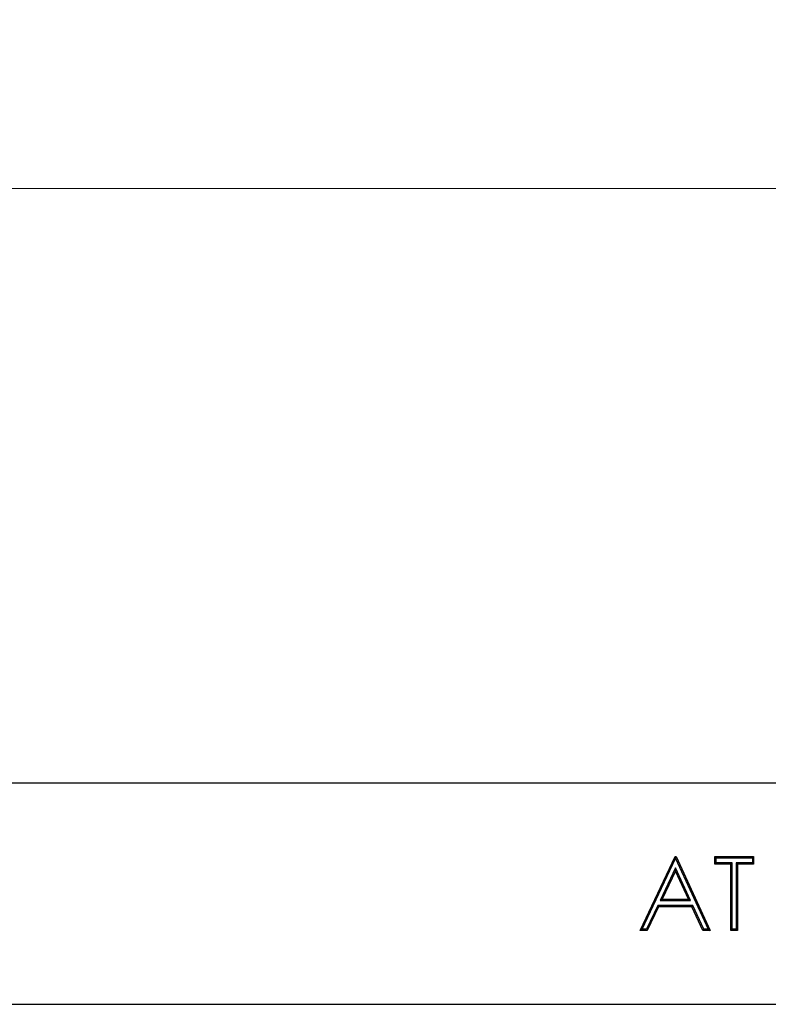
# Model space of a CAD drawing. Units: millimetres. Extents: x 0 to 420, y 0 to 297.
# Drawn here: x 313 to 333, y 231 to 257 of the extents above; entities that cross this region are included whole.
import ezdxf

# ---------------------------------------------------------------- set-up
doc = ezdxf.new("R2010")
doc.units = ezdxf.units.MM
doc.styles.add('SLDTEXTSTYLE0', font='TXT', dxfattribs={"width": 0.605})
doc.dimstyles.new('SLDDIMSTYLE0', dxfattribs={"dimtxt": 3.5, "dimasz": 3.5, "dimexe": 0, "dimexo": 0.0625, "dimgap": 0.875, "dimtad": 1, "dimlfac": 10, "dimrnd": 1e-09, "dimzin": 12, "dimdsep": 46, "dimtxsty": 'SLDTEXTSTYLE0', "dimsah": 1, "dimcen": 0.09, "dimadec": 0, "dimazin": 3, "dimtfac": 1, "dimtdec": 3, "dimtofl": 0, "dimtmove": 0, "dimatfit": 3, "dimfxl": 1, "dimfrac": 2, "dimtolj": 1, "dimtzin": 12, "dimarcsym": 0})

# ---------------------------------------------------------------- blocks, each defined once
blk = doc.blocks.new('_D')
at = {"color": 7, "linetype": 'Continuous', "lineweight": 0}
for p, q in [((252.598, 236.656), (252.598, 253.649)), ((352.598, 236.656), (352.598, 253.649)), ((252.598, 252.649), (352.598, 252.649))]:
    blk.add_line(p, q, dxfattribs=at)
at = {"color": 7, "linetype": 'Continuous', "lineweight": 18}
for points in [[(252.598, 252.649), (256.098, 252.111), (256.098, 253.187)], [(352.598, 252.649), (349.098, 253.187), (349.098, 252.111)]]:
    blk.add_solid(points, dxfattribs=at)
at = {"color": 7, "linetype": 'Continuous', "lineweight": 18, "insert": (297.251, 257.161), "char_height": 3.5, "attachment_point": 1, "style": 'SLDTEXTSTYLE0'}
blk.add_mtext('1000', dxfattribs=at)

msp = doc.modelspace()

# ---------------------------------------------------------------- linework, layer by layer
at = {"color": 7, "linetype": 'Continuous', "lineweight": 25}
for p, q in [((252.598, 236.556), (352.598, 236.556)), ((329.7006, 232.556), (330.6493, 234.556)), ((329.7559, 232.591), (330.6619, 234.5009)), ((330.662, 234.5359), (330.6493, 234.556)), ((330.6493, 234.556), (330.6749, 234.556)), ((330.662, 234.5359), (330.6619, 234.5009)), ((330.6619, 234.5009), (331.5433, 232.591)), ((330.662, 234.5359), (330.6749, 234.556)), ((330.6749, 234.556), (331.598, 232.556)), ((331.7612, 234.521), (331.7262, 234.556)), ((331.7262, 234.556), (332.7775, 234.556)), ((331.7262, 234.3509), (331.7262, 234.556)), ((331.7612, 234.521), (332.7425, 234.521)), ((331.7612, 234.3859), (331.7612, 234.521)), ((332.7425, 234.521), (332.7775, 234.556)), ((332.7425, 234.521), (332.7425, 234.3859)), ((332.7775, 234.556), (332.7775, 234.3509)), ((330.6605, 234.2488), (330.2426, 233.3672)), ((330.6601, 234.1662), (330.2979, 233.4022)), ((330.6605, 234.2488), (330.6601, 234.1662)), ((331.0127, 233.4022), (330.6601, 234.1662)), ((331.0674, 233.3672), (330.6605, 234.2488)), ((331.7612, 234.3859), (331.7262, 234.3509)), ((332.1621, 234.3509), (331.7262, 234.3509)), ((332.1971, 234.3859), (331.7612, 234.3859)), ((332.1971, 234.3859), (332.1621, 234.3509)), ((332.1621, 232.556), (332.1621, 234.3509)), ((332.1971, 232.591), (332.1971, 234.3859)), ((332.3066, 234.3859), (332.3416, 234.3509)), ((332.7425, 234.3859), (332.3066, 234.3859)), ((332.3066, 234.3859), (332.3066, 232.591)), ((332.3416, 234.3509), (332.3416, 232.556)), ((332.7775, 234.3509), (332.3416, 234.3509)), ((332.7425, 234.3859), (332.7775, 234.3509)), ((330.2426, 233.3672), (330.2979, 233.4022)), ((330.2426, 233.3672), (331.0674, 233.3672)), ((330.2979, 233.4022), (331.0127, 233.4022)), ((331.0674, 233.3672), (331.0127, 233.4022)), ((330.1784, 233.232), (329.8744, 232.591)), ((330.2006, 233.1971), (329.8965, 232.556)), ((330.1784, 233.232), (330.2006, 233.1971)), ((331.1296, 233.232), (330.1784, 233.232)), ((331.1072, 233.1971), (330.2006, 233.1971)), ((331.1296, 233.232), (331.1072, 233.1971)), ((331.4029, 232.556), (331.1072, 233.1971)), ((331.4253, 232.591), (331.1296, 233.232)), ((329.7559, 232.591), (329.7006, 232.556)), ((329.8965, 232.556), (329.7006, 232.556)), ((329.8744, 232.591), (329.7559, 232.591)), ((329.8744, 232.591), (329.8965, 232.556)), ((331.4253, 232.591), (331.4029, 232.556)), ((331.598, 232.556), (331.4029, 232.556)), ((331.5433, 232.591), (331.4253, 232.591)), ((331.5433, 232.591), (331.598, 232.556)), ((332.1971, 232.591), (332.1621, 232.556)), ((332.3416, 232.556), (332.1621, 232.556)), ((332.3066, 232.591), (332.1971, 232.591)), ((332.3066, 232.591), (332.3416, 232.556)), ((252.598, 230.556), (352.598, 230.556))]:
    msp.add_line(p, q, dxfattribs=at)

# ---------------------------------------------------------------- dimensions: what is measured, and where the dimension line sits
at = {"color": 7, "linetype": 'Continuous', "lineweight": 18}
dim = msp.add_linear_dim(base=(352.598, 252.649), p1=(252.598, 236.556), p2=(352.598, 236.556), dimstyle='SLDDIMSTYLE0', dxfattribs=at)
dim.commit()
dim.dimension.update_dxf_attribs({"geometry": '_D', "text_midpoint": (302.598, 252.649), "dimtype": 160})

doc.saveas('drawing.dxf')
